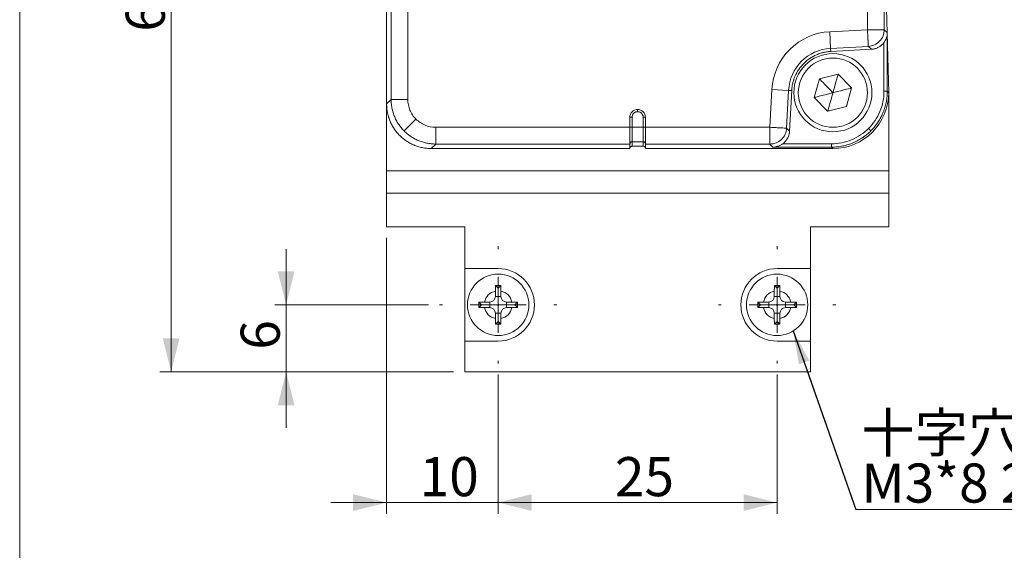
# Model space of a CAD drawing. Units: millimetres. Extents: x 20 to 197, y 10 to 285.
# Drawn here: x 20 to 109, y 115 to 162 of the extents above; entities that cross this region are included whole.
import ezdxf

# ---------------------------------------------------------------- set-up
doc = ezdxf.new("R2010")
doc.units = ezdxf.units.MM
doc.linetypes.add('SLD-実線', pattern=[0])
doc.styles.add('SLDTEXTSTYLE0', font='MSGOTHIC.TTC', dxfattribs={"bigfont": 'bigfont'})
doc.styles.add('SLDTEXTSTYLE1', font='MSGOTHIC.TTC')
doc.styles.get("Standard").update_dxf_attribs({"font": 'MSGOTHIC.TTC'})
doc.dimstyles.new('SLDDIMSTYLE0', dxfattribs={"dimtxt": 3.5, "dimasz": 3, "dimexe": 0, "dimexo": 0.0625, "dimgap": 0.875, "dimtad": 3, "dimdec": 1, "dimrnd": 1e-09, "dimzin": 12, "dimdsep": 46, "dimtxsty": 'SLDTEXTSTYLE1', "dimsah": 1, "dimcen": 0.09, "dimadec": 0, "dimazin": 3, "dimtfac": 1, "dimtdec": 3, "dimtofl": 0, "dimtmove": 0, "dimatfit": 3, "dimfxl": 1, "dimfrac": 2, "dimtolj": 1, "dimtzin": 12, "dimarcsym": 0})
doc.dimstyles.new('SLDDIMSTYLE1', dxfattribs={"dimtxt": 3.5, "dimasz": 3, "dimexe": 0, "dimexo": 0.0625, "dimgap": 0.875, "dimtad": 3, "dimdec": 1, "dimrnd": 1e-09, "dimzin": 12, "dimdsep": 46, "dimtxsty": 'SLDTEXTSTYLE1', "dimsah": 1, "dimcen": 0.09, "dimadec": 0, "dimazin": 3, "dimtfac": 1, "dimtdec": 3, "dimtmove": 0, "dimatfit": 0, "dimfxl": 1, "dimfrac": 2, "dimtolj": 1, "dimtzin": 12, "dimarcsym": 0})
doc.dimstyles.new('SLDDIMSTYLE2', dxfattribs={"dimtxt": 0.18, "dimasz": 3, "dimexe": 0, "dimexo": 0.0625, "dimgap": 0, "dimtad": 0, "dimtih": 1, "dimtoh": 1, "dimdec": 0, "dimrnd": 1e-09, "dimzin": 0, "dimdsep": 46, "dimtxsty": 'STANDARD', "dimsah": 1, "dimcen": 0.09, "dimadec": 0, "dimazin": 0, "dimtfac": 3, "dimtdec": 0, "dimtofl": 0, "dimtmove": 0, "dimatfit": 3, "dimfxl": 1, "dimfrac": 2, "dimtolj": 1, "dimtzin": 0, "dimarcsym": 0})

# ---------------------------------------------------------------- blocks, each defined once
blk = doc.blocks.new('_D_2')
at = {"color": 7, "linetype": 'SLD-実線', "lineweight": 18}
for p, q in [((57.146, 195.819), (32.835, 195.819)), ((33.835, 130.819), (33.835, 195.819)), ((59.147, 130.819), (32.835, 130.819))]:
    blk.add_line(p, q, dxfattribs=at)
for points in [[(33.835, 195.819), (33.085, 192.819), (34.585, 192.819)], [(33.835, 130.819), (34.585, 133.819), (33.085, 133.819)]]:
    blk.add_solid(points, dxfattribs=at)
at = {"color": 7, "linetype": 'SLD-実線', "lineweight": 18, "insert": (29.763, 161.282), "char_height": 3.5, "attachment_point": 1, "rotation": 90, "style": 'SLDTEXTSTYLE1'}
blk.add_mtext('65', dxfattribs=at)
blk = doc.blocks.new('_D_3')
at = {"color": 7, "linetype": 'SLD-実線', "lineweight": 18}
for p, q in [((44.139, 136.819), (44.139, 141.819)), ((56.897, 136.819), (43.139, 136.819)), ((44.139, 136.819), (44.139, 130.819)), ((59.147, 130.819), (43.139, 130.819)), ((44.139, 130.819), (44.139, 125.819))]:
    blk.add_line(p, q, dxfattribs=at)
for points in [[(44.139, 136.819), (44.889, 139.819), (43.389, 139.819)], [(44.139, 130.819), (43.389, 127.819), (44.889, 127.819)]]:
    blk.add_solid(points, dxfattribs=at)
at = {"color": 7, "linetype": 'SLD-実線', "lineweight": 18, "insert": (40.066, 132.801), "char_height": 3.5, "attachment_point": 1, "rotation": 90, "style": 'SLDTEXTSTYLE1'}
blk.add_mtext('6', dxfattribs=at)
blk = doc.blocks.new('_D_4')
at = {"color": 7, "linetype": 'SLD-実線', "lineweight": 18}
for p, q in [((53.147, 142.819), (53.147, 118.11)), ((63.147, 130.569), (63.147, 118.11)), ((53.147, 119.11), (48.147, 119.11)), ((53.147, 119.11), (63.147, 119.11)), ((63.147, 119.11), (68.147, 119.11))]:
    blk.add_line(p, q, dxfattribs=at)
for points in [[(53.147, 119.11), (50.147, 119.86), (50.147, 118.36)], [(63.147, 119.11), (66.147, 118.36), (66.147, 119.86)]]:
    blk.add_solid(points, dxfattribs=at)
at = {"color": 7, "linetype": 'SLD-実線', "lineweight": 18, "insert": (56.11, 123.183), "char_height": 3.5, "attachment_point": 1, "style": 'SLDTEXTSTYLE1'}
blk.add_mtext('10', dxfattribs=at)
blk = doc.blocks.new('_D_5')
at = {"color": 7, "linetype": 'SLD-実線', "lineweight": 18}
for p, q in [((63.147, 130.569), (63.147, 118.11)), ((88.147, 130.569), (88.147, 118.11)), ((63.147, 119.11), (88.147, 119.11))]:
    blk.add_line(p, q, dxfattribs=at)
for points in [[(63.147, 119.11), (66.147, 118.36), (66.147, 119.86)], [(88.147, 119.11), (85.147, 119.86), (85.147, 118.36)]]:
    blk.add_solid(points, dxfattribs=at)
at = {"color": 7, "linetype": 'SLD-実線', "lineweight": 18, "insert": (73.61, 123.183), "char_height": 3.5, "attachment_point": 1, "style": 'SLDTEXTSTYLE1'}
blk.add_mtext('25', dxfattribs=at)
blk = doc.blocks.new('SW_NOTE_0')
at = {"color": 0, "linetype": 'SLD-実線', "lineweight": 0}
blk.add_line((36.538, 0), (0, 0), dxfattribs=at)
at = {"color": 0, "linetype": 'Continuous', "lineweight": 0, "char_height": 3.5, "attachment_point": 1, "style": 'SLDTEXTSTYLE0'}
for s, insert in [('十字穴付ナベ小ネジ', (0.493, 8.621)), ('M3*8 2ヶ', (0.493, 4.121))]:
    blk.add_mtext(s, dxfattribs=dict(at, insert=insert))
blk = doc.blocks.new('SW_CENTERMARKSYMBOL_0')
at = {"color": 0, "linetype": 'SLD-実線', "lineweight": 18}
for p, q in [((0, 5), (0, 5.25)), ((0, 0), (0, 2.5)), ((-5, 0), (-5.25, 0)), ((0, 0), (-2.5, 0)), ((0, 0), (0, -2.5)), ((0, 0), (2.5, 0)), ((5, 0), (5.25, 0)), ((0, -5), (0, -5.25))]:
    blk.add_line(p, q, dxfattribs=at)
blk = doc.blocks.new('SW_CENTERMARKSYMBOL_1')
at = {"color": 0, "linetype": 'SLD-実線', "lineweight": 18}
for p, q in [((0, 5), (0, 5.25)), ((0, 0), (0, 2.5)), ((-5, 0), (-5.25, 0)), ((0, 0), (-2.5, 0)), ((0, 0), (0, -2.5)), ((0, 0), (2.5, 0)), ((5, 0), (5.25, 0)), ((0, -5), (0, -5.25))]:
    blk.add_line(p, q, dxfattribs=at)

msp = doc.modelspace()

# ---------------------------------------------------------------- linework, layer by layer
at = {"color": 7, "linetype": 'SLD-実線', "lineweight": 18}
for p, q in [((20.26, 285), (20.26, 10)), ((53.147, 154.819), (53.147, 172.619)), ((53.549, 155.22), (53.549, 172.619)), ((55.049, 155.22), (55.049, 172.619)), ((96.245, 172.619), (96.245, 161.462)), ((97.745, 172.619), (97.745, 161.462)), ((97.962, 163.334), (98.147, 155.818)), ((96.245, 161.462), (92.861, 161.284)), ((92.939, 159.786), (92.861, 161.284)), ((96.245, 161.462), (97.745, 161.462)), ((97.745, 161.462), (98.023, 161.198)), ((98.023, 161.198), (98.023, 155.942)), ((92.939, 159.786), (96.324, 159.964)), ((92.953, 159.514), (92.939, 159.786)), ((96.324, 159.964), (96.597, 159.705)), ((97.723, 160.31), (97.723, 155.942)), ((96.597, 159.705), (92.953, 159.514)), ((93.618, 157.486), (91.939, 157.06)), ((94.826, 156.245), (93.618, 157.486)), ((91.939, 157.06), (91.468, 155.393)), ((94.355, 154.578), (94.826, 156.245)), ((87.682, 156.106), (87.505, 152.721)), ((89.18, 156.027), (87.682, 156.106)), ((89.002, 152.642), (89.18, 156.027)), ((89.18, 156.027), (89.452, 156.013)), ((89.452, 156.013), (89.261, 152.37)), ((91.468, 155.393), (92.676, 154.152)), ((98.023, 155.942), (97.723, 155.942)), ((98.147, 155.818), (98.023, 155.942)), ((98.147, 155.818), (98.147, 148.819)), ((53.147, 154.819), (53.549, 155.22)), ((53.147, 148.819), (53.147, 154.819)), ((53.549, 155.22), (55.049, 155.22)), ((92.676, 154.152), (94.355, 154.578)), ((94.355, 154.578), (94.404, 154.75)), ((74.947, 153.619), (74.947, 152.721)), ((74.947, 153.619), (75.147, 153.619)), ((75.147, 153.619), (75.147, 152.721)), ((75.647, 154.319), (75.647, 154.119)), ((76.347, 153.619), (76.147, 153.619)), ((76.147, 152.721), (76.147, 153.619)), ((76.347, 152.721), (76.347, 153.619)), ((92.676, 154.152), (92.849, 154.196)), ((54.72, 152.393), (55.781, 153.453)), ((74.947, 152.721), (57.548, 152.721)), ((57.548, 151.221), (57.548, 152.721)), ((74.947, 152.721), (75.147, 152.721)), ((74.947, 151.221), (74.947, 152.721)), ((75.147, 152.721), (75.147, 151.421)), ((76.147, 152.721), (75.147, 152.721)), ((76.147, 152.721), (76.347, 152.721)), ((76.147, 151.421), (76.147, 152.721)), ((87.505, 152.721), (76.347, 152.721)), ((76.347, 152.721), (76.347, 151.221)), ((87.505, 151.221), (87.505, 152.721)), ((89.261, 152.37), (89.002, 152.642)), ((96.559, 152.407), (96.347, 152.619)), ((57.146, 150.819), (57.548, 151.221)), ((74.947, 151.221), (57.548, 151.221)), ((74.947, 150.819), (74.947, 151.221)), ((76.147, 151.421), (75.147, 151.421)), ((75.147, 151.421), (75.147, 151.019)), ((75.147, 151.019), (76.147, 151.019)), ((76.147, 151.019), (76.147, 151.421)), ((87.505, 151.221), (76.347, 151.221)), ((76.347, 151.221), (76.347, 150.819)), ((87.768, 150.943), (87.505, 151.221)), ((93.024, 150.943), (87.768, 150.943)), ((93.024, 151.243), (88.656, 151.243)), ((93.024, 150.943), (93.024, 151.243)), ((93.148, 150.819), (93.024, 150.943)), ((74.947, 150.819), (57.146, 150.819)), ((93.148, 150.819), (76.347, 150.819)), ((53.147, 148.819), (98.147, 148.819)), ((53.147, 146.819), (53.147, 148.819)), ((98.147, 148.819), (98.147, 146.819)), ((53.147, 143.819), (53.147, 146.819)), ((98.147, 146.819), (53.147, 146.819)), ((98.147, 146.819), (98.147, 143.819)), ((60.147, 143.819), (53.147, 143.819)), ((60.147, 140.069), (60.147, 143.819)), ((98.147, 143.819), (91.147, 143.819)), ((91.147, 140.069), (91.147, 143.819)), ((63.147, 140.069), (60.147, 140.069)), ((60.147, 140.069), (60.147, 133.569)), ((91.147, 140.069), (88.147, 140.069)), ((91.147, 133.569), (91.147, 140.069)), ((63.147, 138.319), (62.912, 138.554)), ((63.147, 138.319), (63.382, 138.554)), ((88.147, 138.319), (87.912, 138.554)), ((88.147, 138.319), (88.382, 138.554)), ((62.897, 138.044), (62.897, 137.569)), ((63.147, 138.319), (63.147, 137.569)), ((63.397, 137.569), (63.397, 138.044)), ((87.897, 138.044), (87.897, 137.569)), ((88.147, 138.319), (88.147, 137.569)), ((88.397, 137.569), (88.397, 138.044)), ((61.647, 136.819), (61.412, 137.054)), ((61.647, 136.819), (61.412, 136.584)), ((61.647, 136.819), (62.397, 136.819)), ((62.397, 137.069), (61.922, 137.069)), ((62.397, 136.819), (62.397, 137.069)), ((62.397, 136.819), (62.397, 136.569)), ((63.147, 137.569), (62.897, 137.569)), ((63.147, 137.569), (63.397, 137.569)), ((63.897, 136.819), (63.897, 137.069)), ((64.372, 137.069), (63.897, 137.069)), ((64.647, 136.819), (63.897, 136.819)), ((63.897, 136.819), (63.897, 136.569)), ((64.647, 136.819), (64.882, 137.054)), ((64.647, 136.819), (64.882, 136.584)), ((86.647, 136.819), (86.412, 137.054)), ((86.647, 136.819), (86.412, 136.584)), ((86.647, 136.819), (87.397, 136.819)), ((87.397, 137.069), (86.922, 137.069)), ((87.397, 136.819), (87.397, 137.069)), ((87.397, 136.819), (87.397, 136.569)), ((88.147, 137.569), (87.897, 137.569)), ((88.147, 137.569), (88.397, 137.569)), ((88.897, 136.819), (88.897, 137.069)), ((89.372, 137.069), (88.897, 137.069)), ((89.647, 136.819), (88.897, 136.819)), ((88.897, 136.819), (88.897, 136.569)), ((89.647, 136.819), (89.882, 137.054)), ((89.647, 136.819), (89.882, 136.584)), ((61.922, 136.569), (62.397, 136.569)), ((62.897, 136.069), (62.897, 135.594)), ((63.147, 136.069), (62.897, 136.069)), ((63.147, 135.319), (63.147, 136.069)), ((63.147, 136.069), (63.397, 136.069)), ((63.397, 135.594), (63.397, 136.069)), ((63.897, 136.569), (64.372, 136.569)), ((86.922, 136.569), (87.397, 136.569)), ((87.897, 136.069), (87.897, 135.594)), ((88.147, 136.069), (87.897, 136.069)), ((88.147, 135.319), (88.147, 136.069)), ((88.147, 136.069), (88.397, 136.069)), ((88.397, 135.594), (88.397, 136.069)), ((88.897, 136.569), (89.372, 136.569)), ((63.147, 135.319), (62.912, 135.084)), ((63.147, 135.319), (63.382, 135.084)), ((88.147, 135.319), (87.912, 135.084)), ((88.147, 135.319), (88.382, 135.084)), ((60.147, 130.819), (60.147, 133.569)), ((60.147, 133.569), (63.147, 133.569)), ((88.147, 133.569), (91.147, 133.569)), ((91.147, 130.819), (91.147, 133.569)), ((91.147, 130.819), (60.147, 130.819))]:
    msp.add_line(p, q, dxfattribs=at)
at = {"color": 7, "linetype": 'SLD-実線', "lineweight": 18, "flags": 128}
msp.add_lwpolyline([(94.777, 156.073), (94.752, 156.2), (94.826, 156.245)], dxfattribs=at)
at = {"color": 7, "linetype": 'SLD-実線', "lineweight": 18}
for centre, radius in [((93.147, 155.819), 3.5), ((93.147, 155.819), 3.1), ((63.147, 136.819), 2.75), ((88.147, 136.819), 2.75)]:
    msp.add_circle(centre, radius, dxfattribs=at)
for centre, radius, start, end in [((93.147, 155.819), 3.973, 93, 177), ((75.147, 151.221), 0.2, 89.99564, 179.99564), ((76.147, 151.221), 0.2, 0.00436, 90.00436), ((63.147, 136.819), 3.25, 270, 90), ((88.147, 136.819), 3.25, 90, 270), ((63.147, 136.819), 1.25, 101.53696, 168.46304), ((63.147, 136.819), 1.25, 11.53696, 78.46304), ((88.147, 136.819), 1.25, 101.53696, 168.46304), ((88.147, 136.819), 1.25, 11.53696, 78.46304), ((62.397, 137.569), 0.5, 270, 0), ((62.397, 137.569), 1.029, 313.20771, 316.79229), ((62.397, 136.069), 1.029, 43.20771, 46.79229), ((63.897, 137.569), 1.029, 223.20771, 226.79229), ((63.897, 136.069), 1.029, 133.20771, 136.79229), ((63.897, 137.569), 0.5, 180, 270), ((87.397, 137.569), 0.5, 270, 0), ((87.397, 137.569), 1.029, 313.20771, 316.79229), ((87.397, 136.069), 1.029, 43.20771, 46.79229), ((88.897, 137.569), 1.029, 223.20771, 226.79229), ((88.897, 136.069), 1.029, 133.20771, 136.79229), ((88.897, 137.569), 0.5, 180, 270), ((63.147, 136.819), 1.25, 191.53696, 258.46304), ((62.397, 136.069), 0.5, 0, 90), ((63.147, 136.819), 1.25, 281.53696, 348.46304), ((63.897, 136.069), 0.5, 90, 180), ((88.147, 136.819), 1.25, 191.53696, 258.46304), ((87.397, 136.069), 0.5, 0, 90), ((88.147, 136.819), 1.25, 281.53696, 348.46304), ((88.897, 136.069), 0.5, 90, 180)]:
    msp.add_arc(centre, radius, start, end, dxfattribs=at)
msp.add_ellipse((93.146, 155.82), major_axis=(3.537, -3.537), ratio=0.999695, start_param=5.497939, end_param=7.068431, dxfattribs=at)
for points, knots in [([(92.861, 161.284), (91.51, 161.213), (90.234, 160.645), (88.321, 158.733), (87.753, 157.456), (87.682, 156.106)], [0, 0, 0, 0, 0.5, 0.5, 1, 1, 1, 1]), ([(96.245, 161.462), (96.247, 161.42), (96.252, 161.338), (96.258, 161.219), (96.264, 161.106), (96.269, 161), (96.274, 160.902), (96.279, 160.81), (96.284, 160.727), (96.288, 160.65), (96.291, 160.581), (96.295, 160.519), (96.298, 160.462), (96.303, 160.369), (96.309, 160.249), (96.315, 160.123), (96.32, 160.034), (96.323, 159.977), (96.324, 159.968), (96.324, 159.964)], [0, 0, 0, 0, 0.053895, 0.105571, 0.155027, 0.202263, 0.247278, 0.290072, 0.330645, 0.368997, 0.405129, 0.43904, 0.470732, 0.500204, 0.60466, 0.706858, 0.806807, 0.904517, 1, 1, 1, 1]), ([(97.745, 161.462), (97.745, 161.272), (97.709, 161.082), (97.568, 160.73), (97.464, 160.567), (97.202, 160.292), (97.045, 160.179), (96.701, 160.02), (96.513, 159.974), (96.324, 159.964)], [0, 0, 0, 0, 0.25, 0.25, 0.5, 0.5, 0.75, 0.75, 1, 1, 1, 1]), ([(98.023, 161.198), (98.022, 161.159), (98.019, 161.084), (98.006, 160.98), (97.989, 160.889), (97.969, 160.811), (97.937, 160.706), (97.886, 160.579), (97.81, 160.434), (97.75, 160.349), (97.723, 160.31)], [0, 0, 0, 0, 0.128672, 0.243022, 0.343053, 0.428768, 0.500172, 0.690772, 0.857203, 1, 1, 1, 1]), ([(96.597, 159.705), (96.638, 159.708), (96.721, 159.715), (96.844, 159.737), (96.963, 159.769), (97.078, 159.81), (97.189, 159.859), (97.294, 159.917), (97.393, 159.983), (97.487, 160.056), (97.573, 160.135), (97.652, 160.219), (97.7, 160.279), (97.723, 160.31)], [0, 0, 0, 0, 0.09497, 0.189127, 0.282472, 0.375003, 0.466723, 0.557631, 0.647727, 0.737012, 0.825485, 0.913148, 1, 1, 1, 1]), ([(92.953, 159.514), (92.891, 159.51), (92.766, 159.502), (92.58, 159.477), (92.397, 159.444), (92.215, 159.402), (92.036, 159.35), (91.859, 159.289), (91.526, 159.156), (91.058, 158.901), (90.516, 158.451), (90.065, 157.909), (89.788, 157.399), (89.627, 156.976), (89.539, 156.661), (89.477, 156.34), (89.461, 156.122), (89.452, 156.013)], [0, 0, 0, 0, 0.034733, 0.069241, 0.103611, 0.137933, 0.172295, 0.206788, 0.241498, 0.370713, 0.500026, 0.629241, 0.758553, 0.819099, 0.879203, 0.939345, 1, 1, 1, 1]), ([(97.723, 155.942), (97.723, 155.327), (97.601, 154.712), (97.13, 153.576), (96.782, 153.054), (96.347, 152.619)], [0, 0, 0, 0, 0.5, 0.5, 1, 1, 1, 1]), ([(98.023, 155.942), (98.022, 155.866), (98.02, 155.713), (98.004, 155.486), (97.978, 155.26), (97.942, 155.038), (97.897, 154.818), (97.842, 154.602), (97.778, 154.39), (97.705, 154.183), (97.623, 153.979), (97.533, 153.781), (97.436, 153.588), (97.331, 153.401), (97.218, 153.219), (97.099, 153.044), (96.973, 152.875), (96.841, 152.712), (96.704, 152.556), (96.607, 152.457), (96.559, 152.407)], [0, 0, 0, 0, 0.058433, 0.116527, 0.174283, 0.2317, 0.288778, 0.345517, 0.401919, 0.457981, 0.513705, 0.569091, 0.624138, 0.678848, 0.733218, 0.787251, 0.840945, 0.894302, 0.94732, 1, 1, 1, 1]), ([(53.147, 154.819), (53.148, 154.75), (53.15, 154.613), (53.166, 154.408), (53.192, 154.206), (53.228, 154.007), (53.274, 153.811), (53.329, 153.619), (53.394, 153.431), (53.466, 153.248), (53.548, 153.07), (53.637, 152.897), (53.734, 152.73), (53.837, 152.569), (53.948, 152.414), (54.065, 152.266), (54.188, 152.125), (54.36, 151.944), (54.592, 151.733), (54.896, 151.505), (55.224, 151.304), (55.575, 151.134), (55.947, 150.996), (56.335, 150.896), (56.737, 150.831), (57.009, 150.823), (57.146, 150.819)], [0, 0, 0, 0, 0.032861, 0.065509, 0.097941, 0.13016, 0.162164, 0.193954, 0.225529, 0.256891, 0.288038, 0.318971, 0.34969, 0.380195, 0.410486, 0.440563, 0.470426, 0.500076, 0.559569, 0.619919, 0.681124, 0.743186, 0.806104, 0.869879, 0.934511, 1, 1, 1, 1]), ([(54.72, 152.393), (54.674, 152.44), (54.582, 152.535), (54.451, 152.688), (54.327, 152.847), (54.211, 153.014), (54.102, 153.187), (54.002, 153.368), (53.911, 153.554), (53.828, 153.747), (53.756, 153.945), (53.693, 154.148), (53.642, 154.356), (53.601, 154.568), (53.571, 154.783), (53.552, 155.001), (53.55, 155.147), (53.549, 155.22)], [0, 0, 0, 0, 0.06326, 0.127006, 0.191238, 0.255958, 0.321164, 0.386857, 0.453036, 0.519703, 0.586856, 0.654496, 0.722623, 0.791237, 0.860337, 0.929925, 1, 1, 1, 1]), ([(55.781, 153.453), (55.549, 153.684), (55.364, 153.962), (55.114, 154.566), (55.049, 154.893), (55.049, 155.22)], [0, 0, 0, 0, 0.5, 0.5, 1, 1, 1, 1]), ([(75.647, 154.319), (75.463, 154.319), (75.282, 154.244), (75.022, 153.984), (74.947, 153.803), (74.947, 153.619)], [0, 0, 0, 0, 0.5, 0.5, 1, 1, 1, 1]), ([(75.647, 154.119), (75.626, 154.118), (75.584, 154.116), (75.522, 154.104), (75.45, 154.081), (75.371, 154.04), (75.292, 153.976), (75.226, 153.896), (75.181, 153.808), (75.152, 153.714), (75.149, 153.651), (75.147, 153.619)], [0, 0, 0, 0, 0.080752, 0.16038, 0.240083, 0.368563, 0.500042, 0.628531, 0.760019, 0.877954, 1, 1, 1, 1]), ([(76.347, 153.619), (76.347, 153.803), (76.272, 153.984), (76.012, 154.244), (75.831, 154.319), (75.647, 154.319)], [0, 0, 0, 0, 0.5, 0.5, 1, 1, 1, 1]), ([(76.147, 153.619), (76.146, 153.64), (76.144, 153.682), (76.132, 153.744), (76.109, 153.816), (76.068, 153.895), (76.003, 153.974), (75.924, 154.04), (75.835, 154.085), (75.742, 154.114), (75.679, 154.117), (75.647, 154.119)], [0, 0, 0, 0, 0.080764, 0.160404, 0.240116, 0.368608, 0.500091, 0.628576, 0.760053, 0.877972, 1, 1, 1, 1]), ([(57.548, 152.721), (57.221, 152.721), (56.894, 152.786), (56.289, 153.036), (56.012, 153.221), (55.781, 153.453)], [0, 0, 0, 0, 0.5, 0.5, 1, 1, 1, 1]), ([(89.002, 152.642), (89.002, 152.642), (89, 152.641), (88.993, 152.643), (88.968, 152.644), (88.902, 152.648), (88.766, 152.654), (88.576, 152.665), (88.304, 152.679), (88.035, 152.693), (87.756, 152.708), (87.598, 152.716), (87.505, 152.721)], [0, 0, 0, 0, 0.024299, 0.057485, 0.116845, 0.240384, 0.348214, 0.500113, 0.62862, 0.795595, 0.879869, 1, 1, 1, 1]), ([(57.548, 151.221), (57.479, 151.222), (57.342, 151.224), (57.138, 151.241), (56.936, 151.267), (56.737, 151.303), (56.541, 151.348), (56.349, 151.404), (56.161, 151.468), (55.978, 151.541), (55.8, 151.622), (55.627, 151.711), (55.46, 151.808), (55.299, 151.912), (55.144, 152.022), (54.996, 152.14), (54.854, 152.262), (54.765, 152.349), (54.72, 152.393)], [0, 0, 0, 0, 0.06571, 0.130992, 0.195846, 0.260272, 0.32427, 0.38784, 0.450981, 0.513695, 0.575981, 0.637838, 0.699268, 0.76027, 0.820844, 0.880991, 0.940709, 1, 1, 1, 1]), ([(89.002, 152.642), (88.992, 152.453), (88.946, 152.265), (88.787, 151.921), (88.674, 151.764), (88.399, 151.502), (88.236, 151.398), (87.884, 151.258), (87.694, 151.221), (87.505, 151.221)], [0, 0, 0, 0, 0.25, 0.25, 0.5, 0.5, 0.75, 0.75, 1, 1, 1, 1]), ([(89.261, 152.37), (89.258, 152.333), (89.253, 152.259), (89.235, 152.15), (89.209, 152.044), (89.176, 151.939), (89.135, 151.837), (89.07, 151.705), (88.971, 151.55), (88.828, 151.382), (88.714, 151.289), (88.656, 151.243)], [0, 0, 0, 0, 0.084175, 0.167422, 0.250191, 0.332937, 0.416117, 0.50018, 0.667129, 0.832517, 1, 1, 1, 1]), ([(96.347, 152.619), (95.912, 152.184), (95.39, 151.836), (94.254, 151.365), (93.639, 151.243), (93.024, 151.243)], [0, 0, 0, 0, 0.5, 0.5, 1, 1, 1, 1]), ([(96.559, 152.407), (96.503, 152.353), (96.392, 152.245), (96.214, 152.091), (96.029, 151.945), (95.835, 151.806), (95.634, 151.676), (95.425, 151.555), (95.209, 151.444), (94.987, 151.342), (94.758, 151.251), (94.523, 151.171), (94.283, 151.102), (94.038, 151.045), (93.789, 151), (93.537, 150.968), (93.281, 150.947), (93.11, 150.944), (93.024, 150.943)], [0, 0, 0, 0, 0.059289, 0.119006, 0.179151, 0.239723, 0.300724, 0.362153, 0.42401, 0.486295, 0.549009, 0.612151, 0.675721, 0.739719, 0.804147, 0.869002, 0.934287, 1, 1, 1, 1]), ([(75.147, 151.019), (75.134, 151.018), (75.107, 151.017), (75.07, 151.005), (75.035, 150.987), (74.995, 150.953), (74.955, 150.898), (74.95, 150.846), (74.947, 150.819)], [0, 0, 0, 0, 0.128139, 0.251076, 0.373724, 0.501029, 0.748336, 1, 1, 1, 1]), ([(76.347, 150.819), (76.346, 150.833), (76.345, 150.859), (76.333, 150.896), (76.315, 150.931), (76.281, 150.971), (76.226, 151.011), (76.174, 151.016), (76.147, 151.019)], [0, 0, 0, 0, 0.128158, 0.251111, 0.37377, 0.501078, 0.748372, 1, 1, 1, 1]), ([(87.768, 150.943), (87.808, 150.944), (87.882, 150.947), (87.986, 150.96), (88.077, 150.977), (88.155, 150.997), (88.242, 151.024), (88.338, 151.06), (88.449, 151.112), (88.555, 151.171), (88.623, 151.22), (88.656, 151.243)], [0, 0, 0, 0, 0.128412, 0.242601, 0.342579, 0.428362, 0.499978, 0.633726, 0.749512, 0.879481, 1, 1, 1, 1]), ([(63.101, 136.819), (63.027, 136.819), (62.949, 136.819), (62.806, 136.819), (62.754, 136.819), (62.657, 136.819), (62.621, 136.819), (62.554, 136.819), (62.529, 136.819), (62.47, 136.819), (62.434, 136.819), (62.397, 136.819)], [0, 0, 0, 0, 0.5, 0.5, 0.75, 0.75, 0.875, 0.875, 0.9375, 0.9375, 1, 1, 1, 1]), ([(63.147, 136.865), (63.147, 136.939), (63.147, 137.017), (63.147, 137.16), (63.147, 137.212), (63.147, 137.309), (63.147, 137.345), (63.147, 137.412), (63.147, 137.437), (63.147, 137.496), (63.147, 137.532), (63.147, 137.569)], [0, 0, 0, 0, 0.5, 0.5, 0.75, 0.75, 0.875, 0.875, 0.9375, 0.9375, 1, 1, 1, 1]), ([(63.192, 136.819), (63.267, 136.819), (63.345, 136.819), (63.488, 136.819), (63.54, 136.819), (63.637, 136.819), (63.673, 136.819), (63.74, 136.819), (63.765, 136.819), (63.824, 136.819), (63.86, 136.819), (63.897, 136.819)], [0, 0, 0, 0, 0.5, 0.5, 0.75, 0.75, 0.875, 0.875, 0.9375, 0.9375, 1, 1, 1, 1]), ([(88.101, 136.819), (88.027, 136.819), (87.949, 136.819), (87.806, 136.819), (87.754, 136.819), (87.657, 136.819), (87.621, 136.819), (87.554, 136.819), (87.529, 136.819), (87.47, 136.819), (87.434, 136.819), (87.397, 136.819)], [0, 0, 0, 0, 0.5, 0.5, 0.75, 0.75, 0.875, 0.875, 0.9375, 0.9375, 1, 1, 1, 1]), ([(88.147, 136.865), (88.147, 136.939), (88.147, 137.017), (88.147, 137.16), (88.147, 137.212), (88.147, 137.309), (88.147, 137.345), (88.147, 137.412), (88.147, 137.437), (88.147, 137.496), (88.147, 137.532), (88.147, 137.569)], [0, 0, 0, 0, 0.5, 0.5, 0.75, 0.75, 0.875, 0.875, 0.9375, 0.9375, 1, 1, 1, 1]), ([(88.192, 136.819), (88.267, 136.819), (88.345, 136.819), (88.488, 136.819), (88.54, 136.819), (88.637, 136.819), (88.673, 136.819), (88.74, 136.819), (88.765, 136.819), (88.824, 136.819), (88.86, 136.819), (88.897, 136.819)], [0, 0, 0, 0, 0.5, 0.5, 0.75, 0.75, 0.875, 0.875, 0.9375, 0.9375, 1, 1, 1, 1]), ([(63.147, 136.774), (63.147, 136.699), (63.147, 136.621), (63.147, 136.478), (63.147, 136.427), (63.147, 136.329), (63.147, 136.293), (63.147, 136.226), (63.147, 136.201), (63.147, 136.142), (63.147, 136.106), (63.147, 136.069)], [0, 0, 0, 0, 0.5, 0.5, 0.75, 0.75, 0.875, 0.875, 0.9375, 0.9375, 1, 1, 1, 1]), ([(88.147, 136.774), (88.147, 136.699), (88.147, 136.621), (88.147, 136.478), (88.147, 136.427), (88.147, 136.329), (88.147, 136.293), (88.147, 136.226), (88.147, 136.201), (88.147, 136.142), (88.147, 136.106), (88.147, 136.069)], [0, 0, 0, 0, 0.5, 0.5, 0.75, 0.75, 0.875, 0.875, 0.9375, 0.9375, 1, 1, 1, 1])]:
    msp.add_open_spline(points, degree=3, knots=knots, dxfattribs=at)
for points in [[(93.618, 157.486), (93.602, 157.43), (93.445, 156.875), (93.147, 155.819)], [(91.939, 157.06), (91.979, 157.019), (92.382, 156.605), (93.147, 155.819)], [(94.826, 156.245), (94.77, 156.231), (94.21, 156.089), (93.147, 155.819)], [(91.468, 155.393), (91.524, 155.408), (92.084, 155.549), (93.147, 155.819)], [(92.676, 154.152), (92.692, 154.208), (92.849, 154.763), (93.147, 155.819)], [(62.897, 138.044), (62.897, 138.218), (62.902, 138.389), (62.912, 138.554)], [(62.912, 138.554), (63.069, 138.555), (63.225, 138.555), (63.382, 138.554)], [(63.382, 138.554), (63.392, 138.39), (63.397, 138.217), (63.397, 138.044)], [(87.897, 138.044), (87.897, 138.218), (87.902, 138.389), (87.912, 138.554)], [(87.912, 138.554), (88.069, 138.555), (88.225, 138.555), (88.382, 138.554)], [(88.382, 138.554), (88.392, 138.39), (88.397, 138.217), (88.397, 138.044)], [(61.412, 136.584), (61.411, 136.741), (61.411, 136.897), (61.412, 137.054)], [(61.412, 137.054), (61.577, 137.064), (61.749, 137.069), (61.922, 137.069)], [(64.372, 137.069), (64.546, 137.069), (64.717, 137.064), (64.882, 137.054)], [(64.882, 137.054), (64.883, 136.897), (64.883, 136.741), (64.882, 136.584)], [(86.412, 136.584), (86.411, 136.741), (86.411, 136.897), (86.412, 137.054)], [(86.412, 137.054), (86.577, 137.064), (86.749, 137.069), (86.922, 137.069)], [(89.372, 137.069), (89.546, 137.069), (89.717, 137.064), (89.882, 137.054)], [(89.882, 137.054), (89.883, 136.897), (89.883, 136.741), (89.882, 136.584)], [(61.922, 136.569), (61.748, 136.569), (61.577, 136.574), (61.412, 136.584)], [(64.882, 136.584), (64.717, 136.574), (64.545, 136.569), (64.372, 136.569)], [(86.922, 136.569), (86.748, 136.569), (86.577, 136.574), (86.412, 136.584)], [(89.882, 136.584), (89.717, 136.574), (89.545, 136.569), (89.372, 136.569)], [(62.912, 135.084), (62.902, 135.249), (62.897, 135.421), (62.897, 135.594)], [(63.382, 135.084), (63.225, 135.083), (63.069, 135.083), (62.912, 135.084)], [(63.397, 135.594), (63.397, 135.42), (63.392, 135.249), (63.382, 135.084)], [(87.912, 135.084), (87.902, 135.249), (87.897, 135.421), (87.897, 135.594)], [(88.382, 135.084), (88.225, 135.083), (88.069, 135.083), (87.912, 135.084)], [(88.397, 135.594), (88.397, 135.42), (88.392, 135.249), (88.382, 135.084)]]:
    msp.add_open_spline(points, degree=3, dxfattribs=at)

# ---------------------------------------------------------------- block references
for name, p in [('SW_CENTERMARKSYMBOL_0', (63.147, 136.819)), ('SW_CENTERMARKSYMBOL_1', (88.147, 136.819))]:
    msp.add_blockref(name, p, dxfattribs=at)
at = {"color": 7, "linetype": 'Continuous', "lineweight": 0}
msp.add_blockref('SW_NOTE_0', (95.209, 118.488), dxfattribs=at)

# ---------------------------------------------------------------- dimensions: what is measured, and where the dimension line sits
at = {"color": 7, "linetype": 'SLD-実線', "lineweight": 18}
for base, p1, p2, dimstyle, picture, middle in [((33.835, 195.819), (60.147, 130.819), (58.146, 195.819), 'SLDDIMSTYLE0', '_D_2', (33.835, 163.319)), ((44.139, 130.819), (57.897, 136.819), (60.147, 130.819), 'SLDDIMSTYLE1', '_D_3', (44.139, 133.819))]:
    dim = msp.add_linear_dim(base=base, p1=p1, p2=p2, angle=90, dimstyle=dimstyle, dxfattribs=at)
    dim.commit()
    dim.dimension.update_dxf_attribs({"geometry": picture, "text_midpoint": middle, "dimtype": 160})
for base, p1, p2, dimstyle, picture, middle in [((63.147, 119.11), (53.147, 143.819), (63.147, 131.569), 'SLDDIMSTYLE1', '_D_4', (58.147, 119.11)), ((88.147, 119.11), (63.147, 131.569), (88.147, 131.569), 'SLDDIMSTYLE0', '_D_5', (75.647, 119.11))]:
    dim = msp.add_linear_dim(base=base, p1=p1, p2=p2, dimstyle=dimstyle, dxfattribs=at)
    dim.commit()
    dim.dimension.update_dxf_attribs({"geometry": picture, "text_midpoint": middle, "dimtype": 160})

# ---------------------------------------------------------------- leaders
at = {"color": 7, "linetype": 'Continuous', "lineweight": 0}
msp.add_leader([(89.575, 134.497), (95.209, 118.488)], dimstyle='SLDDIMSTYLE2', dxfattribs=at)

doc.saveas('drawing.dxf')
